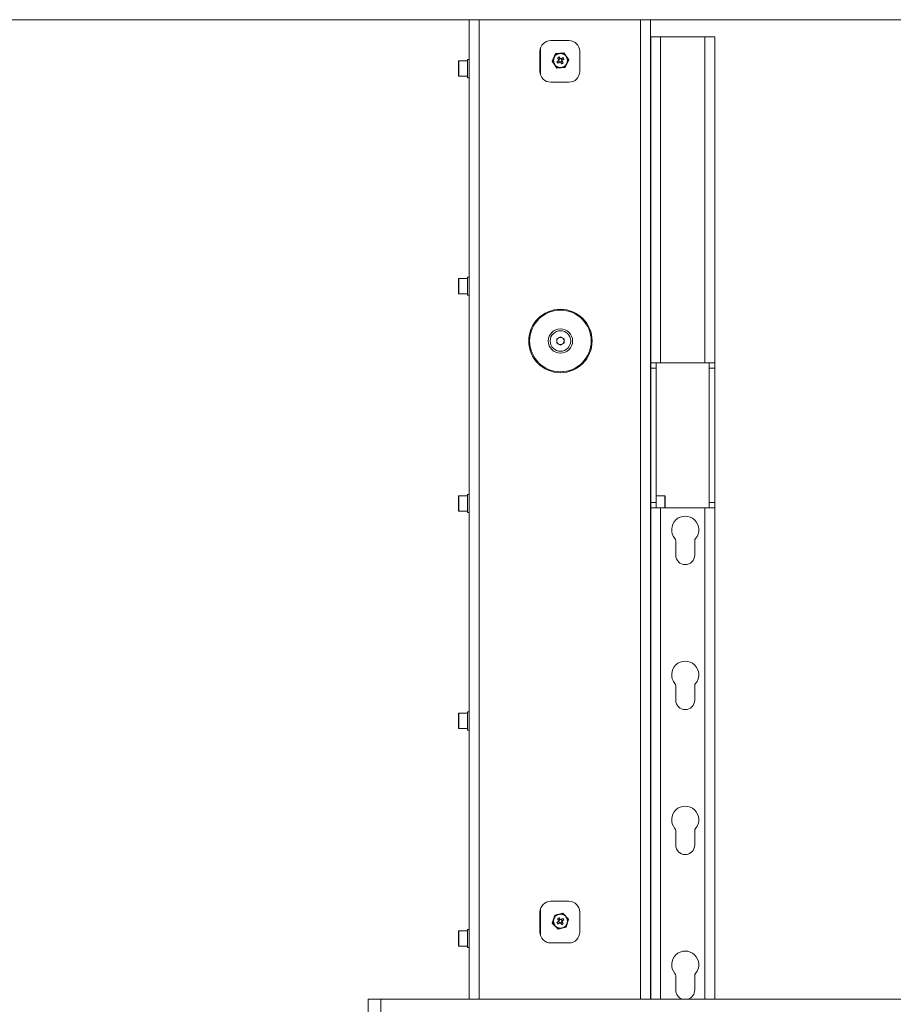
# Model space of a CAD drawing. Units: millimetres. Extents: x 74 to 10959, y 174 to 7899.
# Drawn here: x 3987 to 4469, y 4102 to 4646 of the extents above; entities that cross this region are included whole.
import ezdxf

# ---------------------------------------------------------------- set-up
doc = ezdxf.new("R2010")
doc.units = ezdxf.units.MM

msp = doc.modelspace()

# ---------------------------------------------------------------- linework, layer by layer
at = {"color": 7, "linetype": 'Continuous', "lineweight": 18}
for p, q in [((5509.37, 4645.84), (3549.37, 4645.84)), ((4235.17, 4105.34), (4235.17, 4645.84)), ((4335.17, 4105.34), (4335.17, 4645.84)), ((4335.37, 4456.44), (4335.37, 4636.44)), ((4335.37, 4636.44), (4340.79, 4636.44)), ((4365.2, 4636.44), (4340.79, 4636.44)), ((4340.79, 4636.44), (4340.79, 4456.44)), ((4365.2, 4456.44), (4365.2, 4636.44)), ((4365.2, 4636.44), (4370.62, 4636.44)), ((4370.62, 4636.44), (4370.62, 4456.44)), ((4290.17, 4634.34), (4280.17, 4634.34)), ((4274.17, 4628.34), (4274.17, 4617.34)), ((4280.87, 4622.95), (4282.83, 4627.13)), ((4282.99, 4626.89), (4282.66, 4626.19)), ((4282.83, 4627.13), (4287.43, 4627.53)), ((4282.83, 4627.13), (4282.99, 4626.89)), ((4283.76, 4626.96), (4282.99, 4626.89)), ((4283.91, 4624.68), (4284.55, 4623.76)), ((4285.33, 4624.44), (4284.48, 4623.85)), ((4285.4, 4624.35), (4284.76, 4625.26)), ((4286.8, 4624.9), (4285.89, 4624.26)), ((4286.57, 4623.48), (4285.98, 4624.33)), ((4287.31, 4627.26), (4286.54, 4627.2)), ((4287.31, 4627.26), (4287.43, 4627.53)), ((4287.75, 4626.63), (4287.31, 4627.26)), ((4287.43, 4627.53), (4290.07, 4623.74)), ((4289.78, 4623.71), (4289.34, 4624.35)), ((4296.17, 4617.34), (4296.17, 4628.34)), ((4229.17, 4614.84), (4229.17, 4622.84)), ((4234.17, 4623.09), (4229.42, 4623.09)), ((4235.17, 4623.84), (4234.17, 4623.84)), ((4234.17, 4613.84), (4234.17, 4623.84)), ((4280.87, 4622.95), (4281.15, 4622.97)), ((4283.51, 4619.16), (4280.87, 4622.95)), ((4281.48, 4623.67), (4281.15, 4622.97)), ((4281.15, 4622.97), (4281.6, 4622.34)), ((4283.19, 4620.05), (4283.63, 4619.42)), ((4288.11, 4619.55), (4283.51, 4619.16)), ((4283.51, 4619.16), (4283.63, 4619.42)), ((4284.46, 4623.27), (4283.55, 4622.63)), ((4283.63, 4619.42), (4284.4, 4619.49)), ((4284.14, 4621.79), (4285.05, 4622.42)), ((4284.37, 4623.2), (4284.96, 4622.36)), ((4285.54, 4622.34), (4286.18, 4621.42)), ((4285.61, 4622.24), (4286.45, 4622.83)), ((4286.39, 4622.92), (4286.38, 4622.94)), ((4287.03, 4622.01), (4286.39, 4622.92)), ((4286.48, 4623.42), (4287.39, 4624.05)), ((4287.18, 4619.72), (4287.95, 4619.79)), ((4287.95, 4619.79), (4288.27, 4620.49)), ((4287.95, 4619.79), (4288.11, 4619.55)), ((4290.07, 4623.74), (4288.11, 4619.55)), ((4289.46, 4623.01), (4289.78, 4623.71)), ((4289.78, 4623.71), (4290.07, 4623.74)), ((4229.42, 4614.59), (4234.17, 4614.59)), ((4234.17, 4613.84), (4235.17, 4613.84)), ((4280.17, 4611.34), (4290.17, 4611.34)), ((4229.17, 4498.84), (4229.17, 4502.84)), ((4234.17, 4503.09), (4229.42, 4503.09)), ((4235.17, 4503.84), (4234.17, 4503.84)), ((4234.17, 4498.84), (4234.17, 4503.84)), ((4229.17, 4494.84), (4229.17, 4498.84)), ((4229.42, 4494.59), (4234.17, 4494.59)), ((4234.17, 4493.84), (4234.17, 4498.84)), ((4234.17, 4493.84), (4235.17, 4493.84)), ((4283.47, 4469.7), (4285.47, 4470.85)), ((4283.47, 4467.39), (4283.47, 4469.7)), ((4285.47, 4466.23), (4283.47, 4467.39)), ((4285.47, 4470.85), (4287.47, 4469.7)), ((4287.47, 4467.39), (4285.47, 4466.23)), ((4287.47, 4469.7), (4287.47, 4467.39)), ((4340.79, 4456.44), (4335.37, 4456.44)), ((4335.37, 4453.44), (4335.37, 4456.44)), ((4338.37, 4456.44), (4338.37, 4453.44)), ((4340.79, 4456.44), (4365.2, 4456.44)), ((4370.62, 4456.44), (4365.2, 4456.44)), ((4367.62, 4453.44), (4367.62, 4456.44)), ((4370.62, 4456.44), (4370.62, 4453.44)), ((4338.37, 4453.44), (4335.37, 4453.44)), ((4335.37, 4379.44), (4335.37, 4453.44)), ((4338.37, 4453.44), (4338.37, 4379.44)), ((4370.62, 4453.44), (4367.62, 4453.44)), ((4367.62, 4379.44), (4367.62, 4453.44)), ((4370.62, 4379.44), (4370.62, 4453.44)), ((4229.17, 4378.84), (4229.17, 4382.84)), ((4234.17, 4383.09), (4229.42, 4383.09)), ((4235.17, 4383.84), (4234.17, 4383.84)), ((4234.17, 4378.84), (4234.17, 4383.84)), ((4335.37, 4381.34), (4335.17, 4381.34)), ((4343.12, 4383.09), (4338.37, 4383.09)), ((4343.37, 4382.84), (4343.37, 4382.54)), ((4343.37, 4382.54), (4343.37, 4376.44)), ((4229.17, 4374.84), (4229.17, 4378.84)), ((4229.42, 4374.59), (4234.17, 4374.59)), ((4234.17, 4373.84), (4234.17, 4378.84)), ((4335.17, 4376.34), (4335.37, 4376.34)), ((4335.37, 4379.44), (4338.37, 4379.44)), ((4335.37, 4376.44), (4335.37, 4379.44)), ((4335.37, 4105.34), (4335.37, 4376.44)), ((4335.37, 4376.44), (4340.79, 4376.44)), ((4338.37, 4379.44), (4338.37, 4376.44)), ((4340.79, 4376.44), (4365.2, 4376.44)), ((4365.2, 4376.44), (4370.62, 4376.44)), ((4367.62, 4379.44), (4370.62, 4379.44)), ((4367.62, 4376.44), (4367.62, 4379.44)), ((4370.62, 4379.44), (4370.62, 4376.44)), ((4370.62, 4376.44), (4370.62, 4105.34)), ((4234.17, 4373.84), (4235.17, 4373.84)), ((4349.12, 4358.2), (4349.12, 4350.34)), ((4359.62, 4350.34), (4359.62, 4358.2)), ((4349.12, 4278.2), (4349.12, 4270.34)), ((4359.62, 4270.34), (4359.62, 4278.2)), ((4229.17, 4258.84), (4229.17, 4262.84)), ((4234.17, 4263.09), (4229.42, 4263.09)), ((4235.17, 4263.84), (4234.17, 4263.84)), ((4234.17, 4258.84), (4234.17, 4263.84)), ((4335.37, 4261.34), (4335.17, 4261.34)), ((4229.17, 4254.84), (4229.17, 4258.84)), ((4234.17, 4253.84), (4234.17, 4258.84)), ((4335.17, 4256.34), (4335.37, 4256.34)), ((4229.42, 4254.59), (4234.17, 4254.59)), ((4234.17, 4253.84), (4235.17, 4253.84)), ((4349.12, 4198.2), (4349.12, 4190.34)), ((4359.62, 4190.34), (4359.62, 4198.2)), ((4290.17, 4159.34), (4280.17, 4159.34)), ((4274.17, 4153.34), (4274.17, 4142.34)), ((4280.97, 4147.29), (4282.31, 4151.71)), ((4282.51, 4151.5), (4282.28, 4150.76)), ((4282.31, 4151.71), (4286.81, 4152.76)), ((4282.31, 4151.71), (4282.51, 4151.5)), ((4283.26, 4151.68), (4282.51, 4151.5)), ((4286.73, 4152.49), (4285.97, 4152.31)), ((4286.81, 4152.76), (4286.73, 4152.49)), ((4287.25, 4151.92), (4286.73, 4152.49)), ((4286.81, 4152.76), (4289.97, 4149.39)), ((4296.17, 4142.34), (4296.17, 4153.34)), ((4280.97, 4147.29), (4281.25, 4147.36)), ((4284.13, 4143.92), (4280.97, 4147.29)), ((4281.48, 4148.1), (4281.25, 4147.36)), ((4281.25, 4147.36), (4281.78, 4146.79)), ((4284.46, 4148.27), (4283.55, 4147.63)), ((4283.91, 4149.68), (4284.55, 4148.76)), ((4284.14, 4146.79), (4285.05, 4147.42)), ((4284.37, 4148.2), (4284.96, 4147.36)), ((4285.33, 4149.44), (4284.48, 4148.85)), ((4285.4, 4149.35), (4284.76, 4150.26)), ((4285.54, 4147.34), (4286.18, 4146.42)), ((4285.61, 4147.24), (4286.45, 4147.83)), ((4286.8, 4149.9), (4285.89, 4149.26)), ((4286.57, 4148.48), (4285.98, 4149.33)), ((4286.39, 4147.92), (4286.38, 4147.94)), ((4287.03, 4147.01), (4286.39, 4147.92)), ((4286.48, 4148.42), (4287.39, 4149.05)), ((4289.97, 4149.39), (4288.63, 4144.97)), ((4289.69, 4149.33), (4289.16, 4149.89)), ((4289.46, 4148.59), (4289.69, 4149.33)), ((4289.69, 4149.33), (4289.97, 4149.39)), ((4229.17, 4138.84), (4229.17, 4142.84)), ((4234.17, 4143.09), (4229.42, 4143.09)), ((4235.17, 4143.84), (4234.17, 4143.84)), ((4234.17, 4138.84), (4234.17, 4143.84)), ((4283.68, 4144.76), (4284.21, 4144.2)), ((4288.63, 4144.97), (4284.13, 4143.92)), ((4284.21, 4144.2), (4284.13, 4143.92)), ((4284.21, 4144.2), (4284.97, 4144.37)), ((4287.68, 4145.01), (4288.43, 4145.18)), ((4288.43, 4145.18), (4288.65, 4145.92)), ((4288.43, 4145.18), (4288.63, 4144.97)), ((4335.37, 4141.34), (4335.17, 4141.34)), ((4229.17, 4134.84), (4229.17, 4138.84)), ((4234.17, 4133.84), (4234.17, 4138.84)), ((4280.17, 4136.34), (4290.17, 4136.34)), ((4335.17, 4136.34), (4335.37, 4136.34)), ((4229.42, 4134.59), (4234.17, 4134.59)), ((4234.17, 4133.84), (4235.17, 4133.84)), ((4349.12, 4118.2), (4349.12, 4110.34)), ((4359.62, 4110.34), (4359.62, 4118.2)), ((4179.37, 4105.34), (4179.37, 3555.34)), ((4179.37, 4105.34), (4186.37, 4105.34)), ((4872.37, 4105.34), (4186.37, 4105.34)), ((4186.37, 4105.34), (4186.37, 3555.34))]:
    msp.add_line(p, q, dxfattribs=at)
at = {"color": 8, "linetype": 'Continuous', "lineweight": 18}
for p, q in [((4240.59, 4645.84), (4240.59, 4105.34)), ((4329.75, 4105.34), (4329.75, 4645.84)), ((4274.42, 4630.06), (4274.42, 4615.63)), ((4229.42, 4623.09), (4229.42, 4614.59)), ((4229.42, 4503.09), (4229.42, 4498.84)), ((4229.42, 4498.84), (4229.42, 4494.59)), ((4229.42, 4383.09), (4229.42, 4378.84)), ((4343.12, 4382.77), (4343.12, 4383.09)), ((4343.12, 4376.44), (4343.12, 4382.77)), ((4229.42, 4378.84), (4229.42, 4374.59)), ((4340.79, 4376.44), (4340.79, 4105.34)), ((4365.2, 4105.34), (4365.2, 4376.44)), ((4229.42, 4263.09), (4229.42, 4258.84)), ((4229.42, 4258.84), (4229.42, 4254.59)), ((4274.42, 4155.06), (4274.42, 4140.63)), ((4229.42, 4143.09), (4229.42, 4138.84)), ((4229.42, 4138.84), (4229.42, 4134.59))]:
    msp.add_line(p, q, dxfattribs=at)
at = {"color": 7, "linetype": 'Continuous', "lineweight": 18}
for centre, radius in [((4285.47, 4623.34), 4), ((4285.47, 4623.34), 3.85), ((4285.47, 4468.54), 17.5), ((4285.47, 4468.54), 17), ((4285.47, 4468.54), 6.72), ((4285.47, 4468.54), 5.67), ((4285.47, 4148.34), 4), ((4285.47, 4148.34), 3.85)]:
    msp.add_circle(centre, radius, dxfattribs=at)
for centre, radius, start, end in [((4280.17, 4628.34), 6, 90, 180), ((4290.17, 4628.34), 6, 0, 90), ((4292.55, 4613.18), 14.38, 122.8214, 126.9261), ((4285.47, 4623.34), 0.851, 87.6327, 162.1149), ((4285.47, 4623.34), 1.01, 65.5607, 94.1868), ((4285.47, 4623.34), 0.851, 72.1149, 87.6327), ((4285.47, 4623.34), 0.851, 357.6327, 72.1149), ((4275.31, 4616.26), 14.38, 32.8214, 36.9261), ((4229.42, 4622.84), 0.25, 90, 180), ((4295.63, 4630.42), 14.38, 212.8214, 216.9261), ((4285.47, 4623.34), 1.01, 155.5607, 184.1868), ((4285.47, 4623.34), 0.851, 162.1149, 177.6327), ((4285.47, 4623.34), 0.851, 177.6327, 252.1149), ((4285.47, 4623.34), 1.01, 245.5607, 274.1868), ((4285.47, 4623.34), 0.851, 252.1149, 267.6327), ((4285.47, 4623.34), 0.851, 267.6327, 342.1149), ((4278.39, 4633.5), 14.38, 302.8214, 306.9261), ((4285.47, 4623.34), 0.851, 342.1149, 357.6327), ((4285.47, 4623.34), 1.01, 335.5607, 4.1868), ((4229.42, 4614.84), 0.25, 180, 270), ((4280.17, 4617.34), 6, 180, 270), ((4290.17, 4617.34), 6, 270, 0), ((4229.42, 4502.84), 0.25, 90, 180), ((4229.42, 4494.84), 0.25, 180, 270), ((4285.47, 4468.54), 2, 120, 180), ((4285.47, 4468.54), 2, 180, 240), ((4285.47, 4468.54), 2, 60, 120), ((4285.47, 4468.54), 2, 240, 300), ((4285.47, 4468.54), 2, 0, 60), ((4285.47, 4468.54), 2, 300, 0), ((4229.42, 4382.84), 0.25, 90, 180), ((4343.12, 4382.84), 0.25, 0, 90), ((4229.42, 4374.84), 0.25, 180, 270), ((4354.37, 4364.34), 7.5, 319.7434, 220.2566), ((4347.12, 4358.2), 2, 0, 40.2566), ((4361.62, 4358.2), 2, 139.7434, 180), ((4354.37, 4350.34), 5.25, 180, 360), ((4354.37, 4284.34), 7.5, 319.7434, 220.2566), ((4347.12, 4278.2), 2, 0, 40.2566), ((4361.62, 4278.2), 2, 139.7434, 180), ((4354.37, 4270.34), 5.25, 180, 0), ((4229.42, 4262.84), 0.25, 90, 180), ((4229.42, 4254.84), 0.25, 180, 270), ((4354.37, 4204.34), 7.5, 319.7434, 220.2566), ((4347.12, 4198.2), 2, 0, 40.2566), ((4361.62, 4198.2), 2, 139.7434, 180), ((4354.37, 4190.34), 5.25, 180, 0), ((4280.17, 4153.34), 6, 90, 180), ((4290.17, 4153.34), 6, 0, 90), ((4295.63, 4155.42), 14.38, 212.8214, 216.9261), ((4292.55, 4138.18), 14.38, 122.8214, 126.9261), ((4285.47, 4148.34), 1.01, 155.5607, 184.1868), ((4285.47, 4148.34), 0.851, 162.1149, 177.6327), ((4285.47, 4148.34), 0.851, 177.6327, 252.1149), ((4285.47, 4148.34), 0.851, 87.6327, 162.1149), ((4285.47, 4148.34), 1.01, 245.5607, 274.1868), ((4285.47, 4148.34), 0.851, 252.1149, 267.6327), ((4285.47, 4148.34), 1.01, 65.5607, 94.1868), ((4285.47, 4148.34), 0.851, 267.6327, 342.1149), ((4285.47, 4148.34), 0.851, 72.1149, 87.6327), ((4285.47, 4148.34), 0.851, 357.6327, 72.1149), ((4278.39, 4158.5), 14.38, 302.8214, 306.9261), ((4285.47, 4148.34), 0.851, 342.1149, 357.6327), ((4285.47, 4148.34), 1.01, 335.5607, 4.1868), ((4275.31, 4141.26), 14.38, 32.8214, 36.9261), ((4229.42, 4142.84), 0.25, 90, 180), ((4280.17, 4142.34), 6, 180, 270), ((4290.17, 4142.34), 6, 270, 0), ((4229.42, 4134.84), 0.25, 180, 270), ((4354.37, 4124.34), 7.5, 319.7434, 220.2566), ((4347.12, 4118.2), 2, 0, 40.2566), ((4361.62, 4118.2), 2, 139.7434, 180), ((4354.37, 4110.34), 5.25, 180, 252.2472), ((4354.37, 4110.34), 5.25, 287.7528, 360)]:
    msp.add_arc(centre, radius, start, end, dxfattribs=at)
msp.add_open_spline([(4284.62, 4623.38), (4284.61, 4623.37), (4284.57, 4623.34), (4284.52, 4623.31), (4284.47, 4623.27), (4284.46, 4623.27)], degree=3, knots=[0, 0, 0, 0, 0.069981, 0.886623, 1, 1, 1, 1], dxfattribs=at)

doc.saveas('drawing.dxf')
